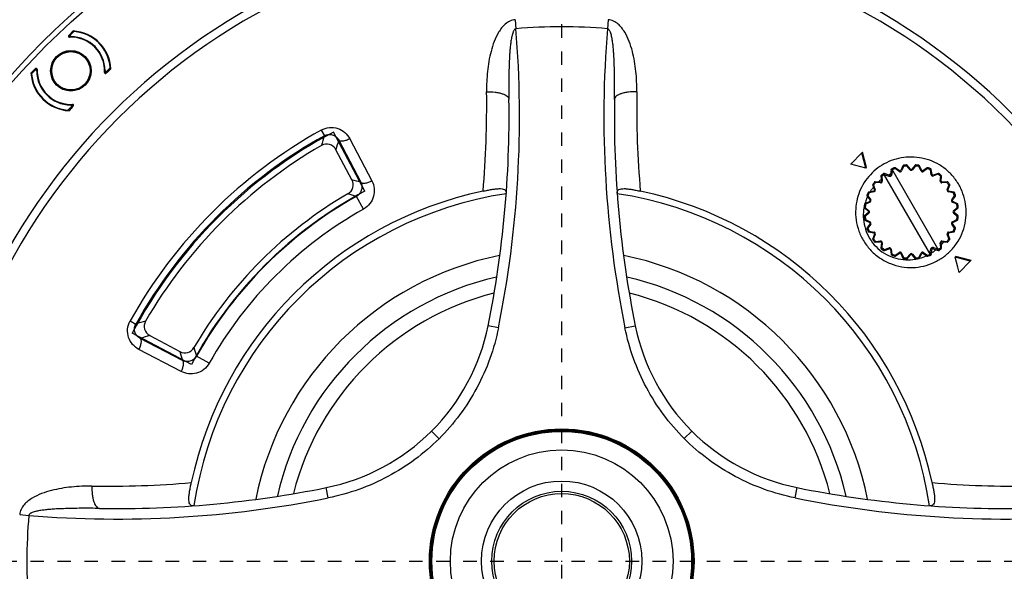
# Model space of a CAD drawing. Units: inches. Extents: x -483 to 687, y -282 to 532.
# Drawn here: x -315 to -128, y 275 to 380 of the extents above; entities that cross this region are included whole.
import ezdxf

# ---------------------------------------------------------------- set-up
doc = ezdxf.new("R2010")
doc.units = ezdxf.units.IN
doc.header["$LTSCALE"] = 0.64311
doc.header["$MEASUREMENT"] = 0
doc.header["$PDMODE"] = 3
doc.header["$PDSIZE"] = 0.3125
doc.linetypes.add('HIDDEN', pattern=[0.2, 0.1, -0.1])
doc.linetypes.add('PHANTOM', pattern=[0.8, 0.45, -0.05, 0.1, -0.05, 0.1, -0.05])
doc.layers.get('0').update_dxf_attribs({"linetype": 'CONTINUOUS'})
doc.layers.get('Defpoints').update_dxf_attribs({"linetype": 'CONTINUOUS'})
for name, color, linetype in [('02___PRT_ALL_AXES', 7, 'CONTINUOUS'), ('03___PRT_ALL_CURVES', 7, 'CONTINUOUS'), ('DEFAULT_3', 7, 'PHANTOM')]:
    doc.layers.add(name, color=color, linetype=linetype)
doc.styles.get("Standard").update_dxf_attribs({"font": 'txt.shx'})
doc.dimstyles.get("Standard").update_dxf_attribs({"dimtxt": 8.5, "dimasz": 8, "dimexe": 0.5, "dimexo": 0.5, "dimgap": 1, "dimtad": 1, "dimzin": 1, "dimdsep": 46, "dimtxsty": 'Standard', "dimcen": 0.09, "dimadec": 0, "dimazin": 0, "dimtp": 0.01, "dimtm": 0.01, "dimtfac": 1, "dimtofl": 0, "dimtmove": 0, "dimatfit": 3, "dimfxl": 1, "dimtolj": 1, "dimtzin": 4, "dimarcsym": 0})

# ---------------------------------------------------------------- blocks, each defined once
blk = doc.blocks.new('*D1')
at = {"color": 0, "lineweight": -2}
for p, q in [((-46.93, 483.18), (-119.64, 392.48)), ((-212.12, 277.23), (-211.94, 277.23)), ((-212.03, 277.14), (-212.03, 277.32))]:
    blk.add_line(p, q, dxfattribs=at)
at = {"color": 0}
blk.add_solid([(-120.68, 393.31), (-118.6, 391.64), (-124.65, 386.23)], dxfattribs=at)
at = {"layer": 'Defpoints', "color": 0}
for p in [(-124.65, 386.23), (-299.41, 168.24)]:
    blk.add_point(p, dxfattribs=at)
at = {"color": 0, "insert": (-84.88, 444.23), "char_height": 8.5, "attachment_point": 5, "rotation": 51.2824}
blk.add_mtext('\\A1;∅279.40 [∅11.00]', dxfattribs=at)

msp = doc.modelspace()

# ---------------------------------------------------------------- linework, layer by layer
at = {"color": 7, "linetype": 'Continuous'}
for p, q in [((-220.886, 380.306), (-220.737, 378.572)), ((-203.169, 380.306), (-203.318, 378.572)), ((-305.774, 377.309), (-304.923, 378.16)), ((-305.762, 377.106), (-304.881, 377.987)), ((-312.953, 370.129), (-312.102, 370.98)), ((-312.78, 370.088), (-311.899, 370.969)), ((-297.951, 371.057), (-298.852, 370.156)), ((-304.949, 364.059), (-305.85, 363.158)), ((-257.755, 359.3), (-257.157, 358.225)), ((-252.319, 357.628), (-248.125, 349.597)), ((-257.724, 356.352), (-257.724, 356.352)), ((-254.429, 357.377), (-250.234, 349.346)), ((-254.958, 355.559), (-254.958, 355.559)), ((-251.913, 349.832), (-254.958, 355.559)), ((-154.935, 354.931), (-157.056, 352.809)), ((-154.821, 355.086), (-154.935, 354.931)), ((-154.162, 352.036), (-154.935, 354.931)), ((-154.045, 352.188), (-154.821, 355.086)), ((-156.943, 352.964), (-157.056, 352.809)), ((-156.092, 352.551), (-157.056, 352.809)), ((-154.162, 352.036), (-156.092, 352.551)), ((-154.045, 352.188), (-154.162, 352.036)), ((-148.632, 351.949), (-148.735, 352.124)), ((-148.632, 351.949), (-148.546, 352.071)), ((-147.776, 351.532), (-148.596, 352.106)), ((-147.132, 352.499), (-147.554, 351.592)), ((-147.021, 352.38), (-147.419, 351.529)), ((-147.021, 352.38), (-147.157, 352.444)), ((-147.02, 352.583), (-147.021, 352.38)), ((-146.393, 352.463), (-146.447, 352.659)), ((-146.393, 352.463), (-146.278, 352.559)), ((-145.789, 351.743), (-146.393, 352.463)), ((-145.674, 351.839), (-146.317, 352.606)), ((-144.802, 352.606), (-145.445, 351.839)), ((-144.726, 352.463), (-145.33, 351.743)), ((-144.726, 352.463), (-144.841, 352.559)), ((-144.672, 352.659), (-144.726, 352.463)), ((-144.098, 352.38), (-144.099, 352.583)), ((-144.098, 352.38), (-143.962, 352.444)), ((-143.7, 351.529), (-144.098, 352.38)), ((-143.564, 351.592), (-143.987, 352.499)), ((-142.523, 352.106), (-143.343, 351.532)), ((-142.487, 351.949), (-142.573, 352.071)), ((-142.384, 352.124), (-142.487, 351.949)), ((-151.319, 350.534), (-151.232, 349.537)), ((-151.164, 350.487), (-151.314, 350.474)), ((-151.265, 350.663), (-151.164, 350.487)), ((-151.164, 350.487), (-151.082, 349.551)), ((-141.861, 335.497), (-150.816, 351.008)), ((-150.806, 351.013), (-150.791, 350.989)), ((-150.696, 350.813), (-150.678, 350.779)), ((-149.765, 350.451), (-150.678, 350.779)), ((-149.727, 350.692), (-150.667, 351.034)), ((-149.355, 351.791), (-149.528, 350.807)), ((-149.129, 351.673), (-149.301, 350.719)), ((-149.233, 351.842), (-149.268, 351.901)), ((-140.303, 336.397), (-149.258, 351.908)), ((-149.129, 351.673), (-149.168, 351.737)), ((-149.167, 351.684), (-149.129, 351.673)), ((-147.863, 351.41), (-148.632, 351.949)), ((-147.863, 351.41), (-147.776, 351.532)), ((-147.419, 351.529), (-147.554, 351.592)), ((-145.789, 351.743), (-145.674, 351.839)), ((-145.33, 351.743), (-145.445, 351.839)), ((-143.7, 351.529), (-143.564, 351.592)), ((-143.256, 351.41), (-143.343, 351.532)), ((-142.487, 351.949), (-143.256, 351.41)), ((-141.901, 351.706), (-141.85, 351.903)), ((-141.901, 351.706), (-141.754, 351.732)), ((-141.738, 350.781), (-141.901, 351.706)), ((-141.591, 350.807), (-141.764, 351.792)), ((-141.738, 350.781), (-141.591, 350.807)), ((-140.451, 351.034), (-141.392, 350.692)), ((-141.34, 350.551), (-141.392, 350.692)), ((-140.457, 350.872), (-141.34, 350.551)), ((-140.457, 350.872), (-140.508, 351.013)), ((-140.313, 351.015), (-140.457, 350.872)), ((-140.036, 349.551), (-139.955, 350.487)), ((-139.955, 350.487), (-139.854, 350.663)), ((-139.955, 350.487), (-139.805, 350.474)), ((-139.887, 349.537), (-139.8, 350.534)), ((-251.913, 349.832), (-251.913, 349.832)), ((-152.891, 348.811), (-152.549, 347.87)), ((-152.872, 348.949), (-152.729, 348.805)), ((-152.729, 348.805), (-152.87, 348.754)), ((-152.729, 348.805), (-152.408, 347.922)), ((-152.344, 349.307), (-152.52, 349.408)), ((-151.394, 349.375), (-152.391, 349.462)), ((-152.344, 349.307), (-152.331, 349.457)), ((-151.407, 349.226), (-152.344, 349.307)), ((-151.407, 349.226), (-151.394, 349.375)), ((-151.082, 349.551), (-151.232, 349.537)), ((-140.036, 349.551), (-139.887, 349.537)), ((-138.728, 349.462), (-139.725, 349.375)), ((-139.711, 349.226), (-139.725, 349.375)), ((-138.775, 349.307), (-139.711, 349.226)), ((-138.775, 349.307), (-138.788, 349.457)), ((-138.599, 349.408), (-138.775, 349.307)), ((-138.711, 347.922), (-138.39, 348.805)), ((-138.57, 347.87), (-138.228, 348.811)), ((-138.39, 348.805), (-138.247, 348.949)), ((-138.39, 348.805), (-138.249, 348.754)), ((-252.674, 347.164), (-252.674, 347.164)), ((-249.702, 344.262), (-251.059, 346.676)), ((-153.981, 346.878), (-153.806, 346.775)), ((-153.963, 346.739), (-153.389, 345.92)), ((-153.806, 346.775), (-153.928, 346.689)), ((-153.806, 346.775), (-153.267, 346.006)), ((-153.563, 347.361), (-153.76, 347.412)), ((-152.664, 347.671), (-153.649, 347.498)), ((-153.563, 347.361), (-153.589, 347.508)), ((-152.638, 347.524), (-153.563, 347.361)), ((-152.638, 347.524), (-152.664, 347.671)), ((-152.408, 347.922), (-152.549, 347.87)), ((-138.711, 347.922), (-138.57, 347.87)), ((-138.481, 347.524), (-138.455, 347.671)), ((-137.556, 347.361), (-138.481, 347.524)), ((-137.47, 347.498), (-138.455, 347.671)), ((-137.852, 346.006), (-137.313, 346.775)), ((-137.73, 345.92), (-137.156, 346.739)), ((-137.556, 347.361), (-137.53, 347.508)), ((-137.359, 347.412), (-137.556, 347.361)), ((-137.138, 346.878), (-137.359, 347.412)), ((-137.313, 346.775), (-137.138, 346.878)), ((-137.313, 346.775), (-137.191, 346.689)), ((-154.516, 344.59), (-154.32, 344.536)), ((-154.237, 345.164), (-154.44, 345.163)), ((-154.32, 344.536), (-154.416, 344.421)), ((-153.449, 345.698), (-154.356, 345.275)), ((-154.32, 344.536), (-153.6, 343.932)), ((-154.237, 345.164), (-154.301, 345.3)), ((-153.386, 345.562), (-154.237, 345.164)), ((-153.386, 345.562), (-153.449, 345.698)), ((-153.267, 346.006), (-153.389, 345.92)), ((-137.852, 346.006), (-137.73, 345.92)), ((-137.733, 345.562), (-137.67, 345.698)), ((-136.882, 345.164), (-137.733, 345.562)), ((-136.763, 345.275), (-137.67, 345.698)), ((-137.519, 343.932), (-136.799, 344.536)), ((-136.882, 345.164), (-136.818, 345.3)), ((-136.679, 345.163), (-136.882, 345.164)), ((-136.799, 344.536), (-136.603, 344.59)), ((-136.799, 344.536), (-136.703, 344.421)), ((-136.603, 344.59), (-136.679, 345.163)), ((-154.32, 342.869), (-154.516, 342.815)), ((-154.463, 344.46), (-153.696, 343.817)), ((-153.696, 343.588), (-154.463, 342.945)), ((-154.32, 342.869), (-154.416, 342.984)), ((-153.6, 343.473), (-154.32, 342.869)), ((-153.6, 343.932), (-153.696, 343.817)), ((-153.6, 343.473), (-153.696, 343.588)), ((-137.519, 343.932), (-137.423, 343.817)), ((-137.519, 343.473), (-137.423, 343.588)), ((-136.799, 342.869), (-137.519, 343.473)), ((-137.423, 343.817), (-136.656, 344.46)), ((-136.656, 342.945), (-137.423, 343.588)), ((-136.799, 342.869), (-136.703, 342.984)), ((-136.603, 342.815), (-136.799, 342.869)), ((-136.679, 342.242), (-136.603, 342.815)), ((-154.44, 342.242), (-154.237, 342.241)), ((-154.356, 342.13), (-153.449, 341.708)), ((-154.237, 342.241), (-154.301, 342.105)), ((-154.237, 342.241), (-153.386, 341.843)), ((-153.389, 341.486), (-153.963, 340.666)), ((-153.267, 341.399), (-153.806, 340.63)), ((-153.386, 341.843), (-153.449, 341.708)), ((-153.267, 341.399), (-153.389, 341.486)), ((-137.852, 341.399), (-137.73, 341.486)), ((-137.313, 340.63), (-137.852, 341.399)), ((-137.733, 341.843), (-136.882, 342.241)), ((-137.733, 341.843), (-137.67, 341.708)), ((-137.156, 340.666), (-137.73, 341.486)), ((-137.67, 341.708), (-136.763, 342.13)), ((-136.882, 342.241), (-136.679, 342.242)), ((-136.882, 342.241), (-136.818, 342.105)), ((-153.806, 340.63), (-153.981, 340.527)), ((-153.806, 340.63), (-153.928, 340.716)), ((-153.76, 339.993), (-153.563, 340.044)), ((-153.649, 339.907), (-152.664, 339.734)), ((-153.563, 340.044), (-153.589, 339.897)), ((-153.563, 340.044), (-152.638, 339.881)), ((-152.549, 339.535), (-152.891, 338.594)), ((-152.408, 339.483), (-152.729, 338.6)), ((-152.638, 339.881), (-152.664, 339.734)), ((-152.408, 339.483), (-152.549, 339.535)), ((-138.711, 339.483), (-138.57, 339.535)), ((-138.39, 338.6), (-138.711, 339.483)), ((-138.228, 338.594), (-138.57, 339.535)), ((-138.481, 339.881), (-137.556, 340.044)), ((-138.481, 339.881), (-138.455, 339.734)), ((-138.455, 339.734), (-137.47, 339.907)), ((-137.556, 340.044), (-137.53, 339.897)), ((-137.556, 340.044), (-137.359, 339.993)), ((-137.313, 340.63), (-137.191, 340.716)), ((-137.138, 340.527), (-137.313, 340.63)), ((-152.729, 338.6), (-152.872, 338.456)), ((-152.729, 338.6), (-152.87, 338.651)), ((-152.52, 337.997), (-152.344, 338.098)), ((-152.391, 337.943), (-151.394, 338.03)), ((-152.344, 338.098), (-151.407, 338.18)), ((-152.344, 338.098), (-152.331, 337.948)), ((-151.407, 338.18), (-151.394, 338.03)), ((-151.232, 337.868), (-151.319, 336.871)), ((-151.082, 337.855), (-151.232, 337.868)), ((-151.082, 337.855), (-151.164, 336.918)), ((-140.036, 337.855), (-139.887, 337.868)), ((-139.955, 336.918), (-140.036, 337.855)), ((-139.8, 336.871), (-139.887, 337.868)), ((-139.711, 338.18), (-139.725, 338.03)), ((-139.725, 338.03), (-138.728, 337.943)), ((-139.711, 338.18), (-138.775, 338.098)), ((-138.775, 338.098), (-138.788, 337.948)), ((-138.775, 338.098), (-138.599, 337.997)), ((-138.39, 338.6), (-138.249, 338.651)), ((-138.247, 338.456), (-138.39, 338.6)), ((-151.164, 336.918), (-151.314, 336.931)), ((-151.164, 336.918), (-151.265, 336.742)), ((-151.265, 336.742), (-150.806, 336.39)), ((-150.806, 336.39), (-150.662, 336.533)), ((-150.668, 336.371), (-149.727, 336.713)), ((-150.662, 336.533), (-149.779, 336.854)), ((-150.662, 336.533), (-150.611, 336.392)), ((-149.779, 336.854), (-149.727, 336.713)), ((-149.381, 336.624), (-149.528, 336.598)), ((-149.528, 336.598), (-149.355, 335.613)), ((-149.381, 336.624), (-149.218, 335.699)), ((-149.218, 335.699), (-149.365, 335.673)), ((-149.218, 335.699), (-149.269, 335.502)), ((-148.735, 335.281), (-148.632, 335.456)), ((-148.632, 335.456), (-147.863, 335.995)), ((-148.632, 335.456), (-148.546, 335.334)), ((-148.596, 335.299), (-147.776, 335.873)), ((-147.863, 335.995), (-147.776, 335.873)), ((-147.419, 335.876), (-147.554, 335.813)), ((-147.554, 335.813), (-147.132, 334.906)), ((-147.419, 335.876), (-147.021, 335.025)), ((-146.393, 334.942), (-145.789, 335.662)), ((-146.317, 334.799), (-145.674, 335.566)), ((-145.789, 335.662), (-145.674, 335.566)), ((-145.33, 335.662), (-145.445, 335.566)), ((-145.445, 335.566), (-144.802, 334.799)), ((-145.33, 335.662), (-144.726, 334.942)), ((-144.098, 335.025), (-143.7, 335.876)), ((-143.987, 334.906), (-143.564, 335.813)), ((-143.7, 335.876), (-143.564, 335.813)), ((-143.256, 335.995), (-143.343, 335.873)), ((-143.343, 335.873), (-142.523, 335.299)), ((-143.256, 335.995), (-142.487, 335.456)), ((-142.487, 335.456), (-142.573, 335.334)), ((-142.487, 335.456), (-142.384, 335.281)), ((-141.99, 335.732), (-141.818, 336.686)), ((-141.952, 335.721), (-141.99, 335.732)), ((-141.99, 335.732), (-141.951, 335.668)), ((-141.886, 335.563), (-141.851, 335.504)), ((-141.764, 335.613), (-141.591, 336.598)), ((-141.392, 336.713), (-140.452, 336.371)), ((-141.354, 336.954), (-140.441, 336.626)), ((-140.423, 336.592), (-140.441, 336.626)), ((-140.313, 336.392), (-140.328, 336.416)), ((-140.303, 336.397), (-139.854, 336.742)), ((-139.955, 336.918), (-139.805, 336.931)), ((-139.854, 336.742), (-139.955, 336.918)), ((-137.074, 335.217), (-137.226, 335.1)), ((-134.176, 334.441), (-137.074, 335.217)), ((-147.021, 335.025), (-147.157, 334.961)), ((-147.021, 335.025), (-147.02, 334.822)), ((-146.447, 334.746), (-146.393, 334.942)), ((-146.393, 334.942), (-146.278, 334.846)), ((-144.726, 334.942), (-144.841, 334.846)), ((-144.726, 334.942), (-144.672, 334.746)), ((-144.672, 334.746), (-144.099, 334.822)), ((-144.099, 334.822), (-144.098, 335.025)), ((-144.098, 335.025), (-143.962, 334.961)), ((-134.331, 334.327), (-137.226, 335.1)), ((-136.711, 333.17), (-137.226, 335.1)), ((-136.453, 332.206), (-134.331, 334.327)), ((-134.176, 334.441), (-134.331, 334.327)), ((-136.453, 332.206), (-136.711, 333.17)), ((-136.298, 332.319), (-136.453, 332.206)), ((-294.093, 322.962), (-293.018, 322.364)), ((-291.145, 322.931), (-291.145, 322.931)), ((-224.061, 321.636), (-226.023, 322.039)), ((-199.994, 321.636), (-198.032, 322.039)), ((-284.139, 315.441), (-292.17, 319.636)), ((-290.352, 320.165), (-290.352, 320.165)), ((-290.352, 320.165), (-284.625, 317.12)), ((-284.39, 313.332), (-292.421, 317.526)), ((-284.625, 317.12), (-284.625, 317.12)), ((-281.957, 317.881), (-281.957, 317.881)), ((-279.055, 314.909), (-281.469, 316.266)), ((-235.355, 300.534), (-236.789, 301.971)), ((-188.728, 300.562), (-187.291, 301.996)), ((-256.429, 289.268), (-256.832, 291.23)), ((-167.626, 289.268), (-167.223, 291.23)), ((-315.099, 286.093), (-313.365, 285.944))]:
    msp.add_line(p, q, dxfattribs=at)
for centre, radius in [((-305.366, 370.573), 3.75), ((-305.366, 370.573), 3.65), ((-212.028, 277.234), 25.161), ((-212.028, 277.234), 24.966), ((-212.028, 277.234), 24.885), ((-212.028, 277.234), 24.694)]:
    msp.add_circle(centre, radius, dxfattribs=at)
for centre, radius, start, end in [((-212.028, 277.234), 120.8, 91.8399, 178.1601), ((-212.028, 277.234), 120.8, 1.8399, 88.1601), ((-212.028, 277.234), 119.262, 92.04027, 177.95973), ((-212.028, 277.234), 119.262, 2.04027, 87.95973), ((-422.944, 361.812), 202.9, 348.57944, 4.73816), ((-212.028, 277.234), 101.711, 85.08768, 94.91232), ((-1.111, 361.812), 202.9, 175.26184, 191.42056), ((-305.632, 377.167), 0.2, 135, 272.31409), ((-305.366, 370.573), 6.4, 357.34948, 92.31409), ((-305.313, 377.272), 0.2, 135, 269.54687), ((-305.366, 370.573), 6.5, 0.45313, 89.54687), ((-305.366, 370.573), 7.6, 2.6062, 86.65746), ((-304.739, 377.846), 0.2, 85.07843, 135), ((-305.366, 370.573), 7.5, 4.92157, 85.07843), ((-311.96, 370.839), 0.2, 357.68591, 135), ((-305.366, 370.573), 6.4, 177.68591, 272.65052), ((-212.028, 277.234), 127, 132.46697, 132.9969), ((-298.093, 371.199), 0.2, 315, 4.92157), ((-305.366, 370.573), 7.6, 183.34254, 267.3938), ((-312.639, 369.946), 0.2, 135, 184.92157), ((-305.366, 370.573), 7.5, 184.92157, 265.07843), ((-312.065, 370.52), 0.2, 0.45313, 135), ((-305.366, 370.573), 6.5, 180.45313, 269.54687), ((-298.773, 370.267), 0.2, 177.34948, 312.9969), ((-298.666, 370.626), 0.2, 180.45313, 315), ((-415.867, 363.84), 189.579, 355.10542, 0.82706), ((-422.037, 361.769), 200, 348.54195, 0.96148), ((-2.018, 361.769), 200, 179.03852, 191.45805), ((-8.787, 363.819), 188.981, 179.16383, 184.90361), ((-212.028, 277.234), 127, 137.0031, 137.53303), ((-305.419, 363.873), 0.2, 315, 89.54687), ((-305.06, 363.98), 0.2, 317.0031, 92.65052), ((-305.992, 363.299), 0.2, 265.07843, 315), ((-212.028, 277.234), 93.946, 119.12711, 150.87289), ((-212.028, 277.234), 92.715, 119.12711, 150.87289), ((-9.102, 282.299), 259.414, 162.9813, 163.41328), ((-212.028, 277.234), 91.366, 120.00838, 149.99029), ((-256.723, 354.621), 1.999, 27.98755, 119.96128), ((-13.045, 286.208), 251.658, 163.57258, 164.00367), ((-145.559, 343.703), 9, 110.66006, 114.33994), ((-148.682, 351.983), 0.15, 55, 110.66006), ((-146.996, 352.435), 0.15, 99.33896, 154.99825), ((-145.559, 343.703), 8.8, 95.43736, 99.56264), ((-145.559, 343.703), 9, 95.66006, 99.33994), ((-146.432, 352.509), 0.15, 40, 95.66006), ((-144.687, 352.509), 0.15, 84.33896, 139.99825), ((-145.559, 343.703), 8.8, 80.43736, 84.56264), ((-145.559, 343.703), 9, 80.66006, 84.33994), ((-144.123, 352.435), 0.15, 25, 80.66006), ((-142.437, 351.983), 0.15, 69.33896, 124.99825), ((-145.559, 343.703), 9, 65.66006, 69.33994), ((-151.17, 350.547), 0.15, 129.33896, 184.99825), ((-145.559, 343.703), 9, 125.66006, 129.33994), ((-145.559, 343.703), 8.8, 125.87006, 129.56264), ((-150.719, 350.893), 0.15, 70.00164, 125.66098), ((-150.716, 350.892), 0.151, 107.86043, 126.42302), ((-153.531, 349.458), 3.139, 28.98833, 29.19837), ((-156.557, 347.783), 6.597, 28.57782, 28.97931), ((-164.527, 343.429), 15.679, 28.44942, 28.61637), ((-150.717, 350.895), 0.147, 70.03126, 107.81478), ((-178.56, 335.83), 31.637, 28.26786, 28.44262), ((-146.07, 343.028), 8.591, 114.00086, 115.53506), ((-149.676, 350.833), 0.15, 250, 350), ((-149.207, 351.766), 0.15, 114.33994, 170), ((-136.367, 359.667), 15.059, 211.30663, 211.54789), ((-148.916, 352.499), 0.853, 250.47616, 252.88545), ((-123.368, 367.648), 30.312, 211.54831, 211.66302), ((-145.559, 343.703), 8.8, 110.43736, 114.12994), ((-147.69, 351.655), 0.3, 235, 335), ((-147.69, 351.655), 0.15, 235, 335), ((-145.559, 351.936), 0.3, 220, 320), ((-145.559, 351.936), 0.15, 220, 320), ((-143.429, 351.655), 0.3, 205, 305), ((-143.429, 351.655), 0.15, 205, 305), ((-145.559, 343.703), 8.8, 65.43736, 69.56264), ((-141.912, 351.766), 0.15, 10, 65.66006), ((-141.443, 350.833), 0.3, 190, 290), ((-141.443, 350.833), 0.15, 190, 290), ((-145.559, 343.703), 8.8, 50.43736, 54.56264), ((-140.4, 350.893), 0.15, 54.33896, 109.99825), ((-145.559, 343.703), 9, 50.66006, 54.33994), ((-139.949, 350.547), 0.15, 355, 50.66006), ((-253.678, 348.893), 1.999, 300.15752, 28.00944), ((-316.705, 122.615), 236.275, 73.6605, 74.08429), ((-146.045, 342.996), 8.632, 141.23326, 144.61564), ((-152.75, 348.862), 0.15, 144.33896, 199.99825), ((-145.559, 343.703), 9, 140.66006, 144.33994), ((-145.559, 343.703), 8.8, 140.43736, 144.56264), ((-152.404, 349.313), 0.15, 85, 140.66006), ((-146.054, 343.004), 8.62, 129.93476, 131.6818), ((-146.055, 343.005), 8.618, 128.40936, 129.9347), ((-146.057, 343.007), 8.616, 127.4406, 128.40931), ((-151.381, 349.524), 0.3, 265, 5), ((-151.381, 349.524), 0.15, 265, 5), ((-139.738, 349.524), 0.3, 175, 275), ((-139.738, 349.524), 0.15, 175, 275), ((-145.559, 343.703), 8.8, 35.43736, 39.56264), ((-138.715, 349.313), 0.15, 39.33896, 94.99825), ((-145.559, 343.703), 9, 35.66006, 39.33994), ((-138.369, 348.862), 0.15, 340, 35.66006), ((-212.028, 277.234), 72, 101.9804, 168.01735), ((-212.028, 277.234), 70.729, 98.58665, 171.40854), ((-212.028, 277.234), 80.884, 120.16696, 149.83304), ((-212.028, 277.234), 79.659, 119.3392, 150.6608), ((-317.722, 129.166), 227.496, 72.96059, 73.38552), ((-223.679, 347.312), 1.116, 355.80404, 359.22351), ((-200.363, 347.313), 1.129, 181.64827, 184.18384), ((-212.028, 277.234), 70.729, 8.55948, 81.40854), ((-212.028, 277.234), 72, 11.98309, 78.01497), ((-146.076, 343.013), 8.597, 155.40117, 158.1061), ((-153.84, 346.825), 0.15, 159.33896, 214.99825), ((-145.559, 343.703), 9, 155.66006, 159.33994), ((-146.071, 343.011), 8.602, 154.87742, 155.40124), ((-145.559, 343.703), 8.8, 155.43736, 159.56264), ((-153.623, 347.35), 0.15, 100, 155.66006), ((-146.046, 342.997), 8.632, 144.61591, 148.09607), ((-152.69, 347.819), 0.15, 280, 20), ((-152.69, 347.819), 0.3, 280, 20), ((-138.429, 347.819), 0.3, 160, 260), ((-138.429, 347.819), 0.15, 160, 260), ((-145.559, 343.703), 8.8, 20.43736, 24.56264), ((-137.496, 347.35), 0.15, 24.33896, 79.99825), ((-145.559, 343.703), 9, 20.66006, 24.33994), ((-137.279, 346.825), 0.15, 325.00164, 20.66098), ((-146.084, 343.016), 8.589, 169.38952, 170.17676), ((-145.559, 343.703), 9, 170.66006, 174.33994), ((-154.366, 344.575), 0.15, 174.33994, 230), ((-154.292, 345.139), 0.15, 115, 170.66006), ((-146.084, 343.017), 8.589, 162.54889, 164.46911), ((-145.559, 343.703), 8.8, 170.43736, 174.56264), ((-146.089, 343.018), 8.583, 159.63036, 162.54805), ((-146.084, 343.016), 8.589, 158.10652, 159.63022), ((-153.512, 345.833), 0.15, 295, 35), ((-153.512, 345.833), 0.3, 295, 35), ((-137.607, 345.833), 0.3, 145, 245), ((-137.607, 345.833), 0.15, 145, 245), ((-145.559, 343.703), 8.8, 5.43736, 9.56264), ((-136.827, 345.139), 0.15, 9.33994, 65), ((-145.559, 343.703), 9, 5.66006, 9.33994), ((-136.753, 344.575), 0.15, 310.00164, 5.66098), ((-212.028, 277.234), 76.89, 119.3392, 150.6608), ((-146.116, 343.021), 8.556, 170.17424, 175.43098), ((-154.366, 342.83), 0.15, 130.00164, 185.66098), ((-145.559, 343.703), 9, 185.66006, 189.33994), ((-145.559, 343.703), 8.8, 185.43736, 189.56264), ((-153.793, 343.703), 0.15, 310, 50), ((-153.793, 343.703), 0.3, 310, 50), ((-137.326, 343.703), 0.3, 130, 230), ((-137.326, 343.703), 0.15, 130, 230), ((-145.559, 343.703), 8.8, 350.43736, 354.56264), ((-145.559, 343.703), 9, 350.66006, 354.33994), ((-136.753, 342.83), 0.15, 354.33994, 50), ((-154.292, 342.266), 0.15, 189.33994, 245), ((-153.512, 341.572), 0.15, 325, 65), ((-153.512, 341.572), 0.3, 325, 65), ((-137.607, 341.572), 0.3, 115, 215), ((-137.607, 341.572), 0.15, 115, 215), ((-136.827, 342.266), 0.15, 295.00164, 350.66098), ((-153.84, 340.58), 0.15, 145.00164, 200.66098), ((-145.559, 343.703), 9, 200.66006, 204.33994), ((-145.559, 343.703), 8.8, 200.43736, 204.56264), ((-153.623, 340.055), 0.15, 204.33994, 260), ((-152.69, 339.586), 0.15, 340, 80), ((-152.69, 339.586), 0.3, 340, 80), ((-138.429, 339.586), 0.3, 100, 200), ((-138.429, 339.586), 0.15, 100, 200), ((-146.229, 343.19), 8.587, 333.99065, 334.41855), ((-146.225, 343.188), 8.582, 334.4185, 335.53877), ((-146.222, 343.187), 8.579, 335.53886, 336.07849), ((-145.559, 343.703), 8.8, 335.43736, 339.56264), ((-137.496, 340.055), 0.15, 280.00164, 335.66098), ((-145.559, 343.703), 9, 335.66006, 339.33994), ((-137.279, 340.58), 0.15, 339.33994, 35), ((-152.75, 338.543), 0.15, 160.00164, 215.66098), ((-145.559, 343.703), 9, 215.66006, 219.33994), ((-145.559, 343.703), 8.8, 215.43736, 219.56264), ((-152.404, 338.092), 0.15, 219.33994, 275), ((-151.381, 337.881), 0.3, 355, 95), ((-151.381, 337.881), 0.15, 355, 95), ((-139.738, 337.881), 0.3, 85, 185), ((-139.738, 337.881), 0.15, 85, 185), ((-146.252, 343.202), 8.612, 318.28454, 319.82302), ((-146.248, 343.199), 8.607, 319.82315, 321.81888), ((-146.25, 343.2), 8.609, 321.81905, 322.72606), ((-145.559, 343.703), 8.8, 320.43736, 324.56264), ((-138.715, 338.092), 0.15, 265.00164, 320.66098), ((-145.559, 343.703), 9, 320.66006, 324.33994), ((-138.369, 338.543), 0.15, 324.33994, 20), ((-212.028, 277.234), 59.366, 101.47097, 168.52498), ((-212.028, 277.234), 59.366, 11.47533, 78.52498), ((-151.17, 336.858), 0.15, 175.00164, 230.66098), ((-145.559, 343.703), 9, 230.66006, 234.33994), ((-145.559, 343.703), 8.8, 230.43736, 234.56264), ((-150.719, 336.512), 0.15, 234.33994, 290), ((-149.676, 336.572), 0.3, 10, 110), ((-149.676, 336.572), 0.15, 10, 110), ((-149.207, 335.639), 0.15, 190.00164, 245.66098), ((-145.559, 343.703), 9, 245.66006, 249.33994), ((-145.559, 343.703), 8.8, 245.43736, 249.56264), ((-148.682, 335.422), 0.15, 249.33994, 305), ((-147.69, 335.75), 0.3, 25, 125), ((-147.69, 335.75), 0.15, 25, 125), ((-145.559, 335.469), 0.3, 40, 140), ((-145.559, 335.469), 0.15, 40, 140), ((-146.253, 343.195), 8.606, 285.31635, 295.04023), ((-143.429, 335.75), 0.3, 55, 155), ((-143.429, 335.75), 0.15, 55, 155), ((-142.437, 335.422), 0.15, 235.00164, 290.66098), ((-145.559, 343.703), 8.8, 290.43736, 294.12994), ((-145.559, 343.703), 9, 290.66006, 294.33994), ((-142.2, 334.915), 0.844, 70.47, 72.9052), ((-166.239, 320.686), 28.537, 31.54669, 31.66852), ((-154.716, 327.76), 15.016, 31.30728, 31.54922), ((-141.912, 335.639), 0.15, 294.33994, 350), ((-146.262, 343.212), 8.626, 302.14755, 304.90741), ((-141.443, 336.572), 0.15, 70, 170), ((-146.261, 343.21), 8.624, 304.90769, 307.25588), ((-146.261, 343.211), 8.625, 307.25613, 308.87189), ((-140.402, 336.51), 0.147, 250.03126, 287.81479), ((-140.4, 336.512), 0.15, 250, 305.66006), ((-112.381, 351.672), 31.84, 208.26931, 208.44296), ((-145.559, 343.703), 8.8, 305.87006, 309.56264), ((-126.593, 343.976), 15.677, 208.44969, 208.61665), ((-140.403, 336.513), 0.151, 287.86044, 306.42301), ((-134.563, 339.622), 6.596, 208.57806, 208.97959), ((-137.588, 337.947), 3.138, 208.98862, 209.1987), ((-145.559, 343.703), 9, 305.66006, 309.33994), ((-139.949, 336.858), 0.15, 309.33994, 5), ((-146.996, 334.97), 0.15, 205.00164, 260.66098), ((-145.559, 343.703), 8.8, 260.43736, 264.56264), ((-145.559, 343.703), 9, 260.66006, 264.33994), ((-146.432, 334.896), 0.15, 264.33994, 320), ((-144.687, 334.896), 0.15, 220.00164, 275.66098), ((-146.241, 343.15), 8.56, 279.83681, 280.58185), ((-145.559, 343.703), 8.8, 275.43736, 279.56264), ((-145.559, 343.703), 9, 275.66006, 279.33994), ((-144.123, 334.97), 0.15, 279.33994, 335), ((-212.028, 277.234), 55.479, 102.90166, 167.08263), ((-212.028, 277.234), 55.479, 12.90974, 77.10044), ((-212.028, 277.234), 52.609, 104.16733, 165.83122), ((-212.028, 277.234), 52.609, 14.17659, 75.83125), ((-217.052, 74.847), 258.911, 106.62884, 107.062), ((-289.414, 321.93), 1.999, 149.97758, 242.01262), ((-264.735, 329.885), 39.5, 315.03102, 348.54195), ((-159.32, 329.885), 39.5, 191.45805, 224.914), ((-221.258, 79.136), 250.737, 105.99554, 106.42821), ((-283.686, 318.885), 1.999, 241.98879, 329.84428), ((-57.408, 381.912), 236.275, 195.91571, 196.3395), ((-63.959, 382.929), 227.496, 196.61448, 197.03941), ((-264.678, 329.942), 39.5, 281.45805, 314.914), ((-159.377, 329.942), 39.5, 225.03102, 258.54195), ((-298.612, 480.471), 188.977, 269.16379, 274.90367), ((-125.422, 481.077), 189.583, 265.10551, 270.82705), ((-296.562, 487.244), 200, 269.03852, 281.45805), ((-127.493, 487.244), 200, 258.54195, 270.96148), ((-296.605, 488.151), 202.9, 265.26184, 281.42056), ((-127.45, 488.151), 202.9, 258.57944, 274.73816), ((-282.106, 288.899), 1.129, 271.64442, 274.18389), ((-212.028, 277.234), 101.711, 175.08768, 184.91232)]:
    msp.add_arc(centre, radius, start, end, dxfattribs=at)
for points, start_tangent, end_tangent in [([(-220.886, 380.306), (-221.889, 380.032), (-222.747, 379.47), (-223.446, 378.74), (-224.015, 377.92), (-224.872, 376.142), (-225.467, 374.277), (-225.877, 372.372), (-226.14, 370.447), (-226.28, 368.513), (-226.307, 366.577)], (-0.996309, -0.0858396), (0.0143375, -0.9998972)), ([(-197.748, 366.577), (-197.775, 368.513), (-197.915, 370.447), (-198.178, 372.372), (-198.588, 374.277), (-199.183, 376.142), (-200.04, 377.92), (-200.609, 378.74), (-201.308, 379.47), (-202.166, 380.032), (-203.169, 380.306)], (0.0143379, 0.9998972), (-0.9964032, 0.0847385)), ([(-220.737, 378.572), (-220.935, 378.486), (-221.08, 378.326), (-221.189, 378.14), (-221.277, 377.944), (-221.518, 377.119), (-221.673, 376.274), (-221.783, 375.422), (-221.867, 374.567), (-221.93, 373.71), (-222.016, 371.994), (-222.065, 370.277), (-222.086, 368.559), (-222.085, 366.842), (-222.065, 365.125)], (-0.9958157, -0.0913845), (0.0167753, -0.9998593)), ([(-201.99, 365.125), (-201.97, 366.842), (-201.969, 368.559), (-201.99, 370.277), (-202.039, 371.994), (-202.125, 373.71), (-202.189, 374.567), (-202.272, 375.422), (-202.382, 376.274), (-202.537, 377.119), (-202.778, 377.944), (-202.866, 378.14), (-202.975, 378.326), (-203.12, 378.486), (-203.318, 378.572)], (0.0167754, 0.9998593), (-0.9959109, 0.0903414)), ([(-226.307, 366.577), (-224.71, 366.512), (-223.978, 366.389), (-223.333, 366.211), (-222.8, 365.986), (-222.401, 365.722), (-222.152, 365.431), (-222.065, 365.125)], (0.9992961, 0.0375139), (0.0167768, -0.9998593)), ([(-197.748, 366.577), (-199.346, 366.512), (-200.077, 366.389), (-200.722, 366.211), (-201.255, 365.986), (-201.654, 365.722), (-201.903, 365.431), (-201.99, 365.125)], (-0.9992961, 0.0375129), (-0.0167805, -0.9998592)), ([(-257.755, 359.3), (-256.194, 359.779), (-254.61, 359.59), (-253.263, 358.822), (-252.319, 357.628)], (0.8737039, 0.4864581), (0.4629035, -0.8864087)), ([(-257.157, 358.225), (-256.294, 358.471), (-255.486, 358.338), (-254.856, 357.941), (-254.429, 357.377)], (0.8734574, 0.4869005), (0.4564125, -0.8897683)), ([(-252.319, 357.628), (-253.013, 357.332), (-253.656, 357.18), (-253.928, 357.167), (-254.152, 357.196), (-254.429, 357.377)], (-0.8874881, -0.4608306), (-0.5060095, 0.8625279)), ([(-135.119, 344.208), (-135.42, 346.2), (-136.105, 348.121), (-137.159, 349.888), (-138.543, 351.421), (-140.198, 352.653), (-142.049, 353.534), (-144.014, 354.035), (-146.013, 354.151), (-149.822, 353.282), (-152.993, 351.142), (-155.179, 348.03), (-156.116, 344.293)], (-0.0539549, 0.9985434), (-0.0613065, -0.998119)), ([(-150.806, 351.015), (-150.806, 351.014), (-150.806, 351.013)], (-0.8259792, -0.5637007), (0.5274785, -0.8495684)), ([(-150.678, 350.779), (-150.658, 350.866), (-150.652, 350.908), (-150.649, 350.947), (-150.649, 350.981), (-150.652, 351.007), (-150.655, 351.018), (-150.658, 351.025), (-150.667, 351.034)], (0.262314, 0.9649826), (-0.9396867, 0.3420364)), ([(-149.301, 350.719), (-149.359, 350.581), (-149.471, 350.478), (-149.616, 350.432), (-149.765, 350.451)], (-0.1771499, -0.9841839), (-0.9410011, 0.3384036)), ([(-149.765, 350.451), (-149.736, 350.534), (-149.725, 350.574), (-149.718, 350.61), (-149.714, 350.642), (-149.715, 350.667), (-149.717, 350.676), (-149.719, 350.684), (-149.727, 350.692)], (0.3865446, 0.9222707), (-0.9396926, 0.3420201)), ([(-149.301, 350.719), (-149.387, 350.735), (-149.427, 350.746), (-149.463, 350.758), (-149.492, 350.77), (-149.513, 350.783), (-149.52, 350.79), (-149.525, 350.796), (-149.528, 350.807)], (-0.9919823, 0.1263767), (0.1736523, 0.984807)), ([(-149.355, 351.791), (-149.325, 351.857), (-149.268, 351.901)], (0.1736474, 0.9848079), (0.9169506, 0.3990007)), ([(-149.355, 351.791), (-149.353, 351.782), (-149.346, 351.772), (-149.332, 351.76), (-149.314, 351.747), (-149.291, 351.734), (-149.264, 351.72), (-149.201, 351.695)], (-0.1736314, -0.9848107), (0.9426508, -0.3337807)), ([(-149.268, 351.901), (-149.268, 351.902)], (-0.4719458, 0.8816275), (-0.6143482, 0.789035)), ([(-250.234, 349.346), (-250.032, 348.686), (-250.076, 347.966), (-250.411, 347.25), (-251.059, 346.676)], (0.4569022, -0.8895169), (-0.8719182, -0.4896516)), ([(-248.125, 349.597), (-248.819, 349.301), (-249.461, 349.149), (-249.733, 349.136), (-249.957, 349.165), (-250.234, 349.346)], (-0.8876154, -0.4605854), (-0.5060107, 0.8625272)), ([(-248.125, 349.597), (-247.695, 348.184), (-247.814, 346.686), (-248.503, 345.3), (-249.702, 344.262)], (0.463084, -0.8863144), (-0.8717293, -0.4899877)), ([(-226.971, 347.667), (-226.141, 347.837), (-225.341, 347.985), (-224.596, 348.094), (-223.927, 348.142), (-223.36, 348.105), (-222.924, 347.959), (-222.765, 347.84), (-222.651, 347.689), (-222.563, 347.297)], (0.9782243, 0.2075507), (-0.013061, -0.9999147)), ([(-201.492, 347.28), (-201.41, 347.679), (-201.297, 347.832), (-201.14, 347.954), (-200.705, 348.103), (-200.136, 348.142), (-199.465, 348.095), (-198.716, 347.986), (-197.911, 347.837), (-197.076, 347.665)], (-0.0284924, 0.999594), (0.9782019, -0.2076561)), ([(-156.116, 344.293), (-156.03, 342.166), (-155.504, 340.063), (-154.539, 338.082), (-153.168, 336.329), (-151.458, 334.902), (-149.504, 333.874), (-147.411, 333.282), (-145.279, 333.132), (-143.194, 333.409), (-141.23, 334.085), (-139.449, 335.125), (-137.907, 336.492), (-136.657, 338.14), (-135.748, 340.018), (-135.223, 342.066), (-135.119, 344.208)], (-0.0612678, -0.9981214), (-0.0535302, 0.9985662)), ([(-154.645, 343.703), (-154.59, 341.843), (-154.112, 339.992), (-153.204, 338.256), (-151.899, 336.761), (-150.286, 335.618), (-148.485, 334.892), (-146.617, 334.598), (-144.778, 334.716)], (-0.0795412, -0.9968316), (0.9852985, 0.1708419)), ([(-141.764, 335.614), (-141.766, 335.623), (-141.773, 335.633), (-141.787, 335.645), (-141.805, 335.658), (-141.828, 335.671), (-141.855, 335.685), (-141.918, 335.71)], (0.1736311, 0.9848108), (-0.9426516, 0.3337784)), ([(-141.764, 335.614), (-141.794, 335.548), (-141.851, 335.504)], (-0.1736474, -0.9848079), (-0.9169471, -0.3990088)), ([(-141.851, 335.504), (-141.85, 335.503)], (0.4720073, -0.8815946), (0.6147585, -0.7887154)), ([(-141.818, 336.686), (-141.76, 336.824), (-141.648, 336.927), (-141.503, 336.973), (-141.354, 336.954)], (0.1771499, 0.9841839), (0.9410011, -0.3384036)), ([(-141.818, 336.686), (-141.732, 336.67), (-141.692, 336.659), (-141.656, 336.647), (-141.627, 336.635), (-141.606, 336.622), (-141.599, 336.615), (-141.594, 336.609), (-141.591, 336.598)], (0.9919823, -0.1263767), (-0.1736523, -0.984807)), ([(-141.354, 336.954), (-141.383, 336.871), (-141.394, 336.831), (-141.401, 336.795), (-141.405, 336.763), (-141.404, 336.738), (-141.402, 336.729), (-141.4, 336.721), (-141.392, 336.713)], (-0.3865446, -0.9222707), (0.9396926, -0.3420201)), ([(-140.441, 336.626), (-140.461, 336.539), (-140.467, 336.497), (-140.47, 336.458), (-140.47, 336.424), (-140.467, 336.398), (-140.464, 336.387), (-140.461, 336.38), (-140.452, 336.371)], (-0.2628925, -0.9648251), (0.9396867, -0.3420365)), ([(-140.313, 336.39), (-140.313, 336.391), (-140.313, 336.392)], (0.8259724, 0.5637106), (-0.5274882, 0.8495624)), ([(-292.421, 317.526), (-293.615, 318.47), (-294.383, 319.816), (-294.572, 321.401), (-294.093, 322.962)], (-0.8864084, 0.4629041), (0.4864671, 0.8736989)), ([(-292.17, 319.636), (-292.734, 320.063), (-293.131, 320.693), (-293.264, 321.501), (-293.018, 322.364)], (-0.889768, 0.456413), (0.4869053, 0.8734548)), ([(-224.061, 321.636), (-225.691, 315.794), (-228.153, 310.251), (-231.396, 305.127), (-235.355, 300.534)], (-0.1978759, -0.9802271), (-0.7067582, -0.7074552)), ([(-188.728, 300.562), (-192.677, 305.152), (-195.912, 310.269), (-198.367, 315.803), (-199.994, 321.636)], (-0.7060629, 0.7081491), (-0.1978839, 0.9802255)), ([(-292.421, 317.526), (-292.125, 318.22), (-291.973, 318.863), (-291.96, 319.135), (-291.989, 319.359), (-292.17, 319.636)], (0.4608199, 0.8874936), (-0.8625254, 0.5060138)), ([(-284.39, 313.332), (-284.094, 314.026), (-283.942, 314.668), (-283.929, 314.94), (-283.958, 315.164), (-284.139, 315.441)], (0.4605857, 0.8876152), (-0.8625272, 0.5060107)), ([(-279.055, 314.909), (-280.093, 313.71), (-281.479, 313.021), (-282.977, 312.902), (-284.39, 313.332)], (-0.4899616, -0.871744), (-0.8864403, 0.4628429)), ([(-281.469, 316.266), (-282.043, 315.618), (-282.759, 315.283), (-283.48, 315.239), (-284.139, 315.441)], (-0.4898114, -0.8718284), (-0.8895941, 0.4567519)), ([(-235.355, 300.534), (-239.945, 296.585), (-245.063, 293.35), (-250.597, 290.894), (-256.429, 289.268)], (-0.7081462, -0.7060658), (-0.9802304, -0.1978594)), ([(-167.626, 289.268), (-173.467, 290.898), (-179.009, 293.359), (-184.134, 296.602), (-188.728, 300.562)], (-0.9802306, 0.1978583), (-0.7074656, 0.7067478)), ([(-282.074, 287.77), (-282.472, 287.852), (-282.625, 287.964), (-282.747, 288.122), (-282.896, 288.556), (-282.935, 289.124), (-282.888, 289.795), (-282.779, 290.543), (-282.63, 291.348), (-282.459, 292.182)], (-0.9995959, -0.0284243), (0.2076037, 0.978213)), ([(-141.596, 292.183), (-141.423, 291.337), (-141.272, 290.523), (-141.164, 289.766), (-141.12, 289.091), (-141.165, 288.522), (-141.326, 288.093), (-141.455, 287.941), (-141.617, 287.836), (-142.031, 287.773)], (0.2076161, -0.9782104), (-0.9973545, 0.0726915)), ([(-301.37, 291.514), (-303.306, 291.487), (-305.24, 291.347), (-307.165, 291.084), (-309.07, 290.674), (-310.935, 290.079), (-312.713, 289.222), (-313.533, 288.653), (-314.262, 287.954), (-314.825, 287.096), (-315.099, 286.093)], (-0.9998967, 0.0143754), (-0.0850635, -0.9963755)), ([(-301.37, 291.514), (-301.305, 289.916), (-301.182, 289.185), (-301.004, 288.54), (-300.779, 288.007), (-300.515, 287.608), (-300.224, 287.359), (-299.918, 287.272)], (-0.0375136, -0.9992961), (0.9998592, -0.0167804)), ([(-299.918, 287.272), (-301.635, 287.292), (-303.352, 287.293), (-305.07, 287.272), (-306.787, 287.223), (-308.503, 287.137), (-309.36, 287.073), (-310.215, 286.99), (-311.067, 286.88), (-311.912, 286.725), (-312.329, 286.62), (-312.737, 286.484), (-312.933, 286.396), (-313.119, 286.287), (-313.365, 285.944)], (-0.9998592, 0.0167826), (-0.0906321, -0.9958844))]:
    msp.add_spline(points, degree=3, dxfattribs=dict(at, start_tangent=start_tangent, end_tangent=end_tangent))
at = {"layer": '02___PRT_ALL_AXES', "color": 7, "linetype": 'Continuous'}
for centre, radius in [((-212.028, 277.234), 139.7), ((-212.028, 277.234), 138.7), ((-305.366, 370.573), 3.85), ((-212.028, 277.234), 21.166), ((-212.028, 277.234), 15.25), ((-212.028, 277.234), 13.302), ((-212.028, 277.234), 12.869)]:
    msp.add_circle(centre, radius, dxfattribs=at)
at = {"layer": '03___PRT_ALL_CURVES', "color": 4, "linetype": 'Continuous'}
for p, q in [((-249.468, 347.65), (-255.454, 358.907)), ((-282.443, 314.675), (-293.7, 320.661))]:
    msp.add_line(p, q, dxfattribs=at)
for radius in [92.5, 79.75]:
    msp.add_arc((-212.028, 277.234), radius, 118, 152, dxfattribs=at)
at = {"layer": 'DEFAULT_3', "color": 1, "linetype": 'HIDDEN', "ltscale": 40}
for p, q in [((-212.028, 119.607), (-212.028, 434.862)), ((-369.665, 277.234), (-54.409, 277.234))]:
    msp.add_line(p, q, dxfattribs=at)

# ---------------------------------------------------------------- dimensions: what is measured, and where the dimension line sits
dim = msp.add_diameter_dim_2p(p1=(-299.407, 168.235), p2=(-124.648, 386.234), dimstyle='Standard')
dim.commit()
dim.dimension.update_dxf_attribs({"geometry": '*D1', "text_midpoint": (-84.882, 444.232)})

doc.saveas('drawing.dxf')
